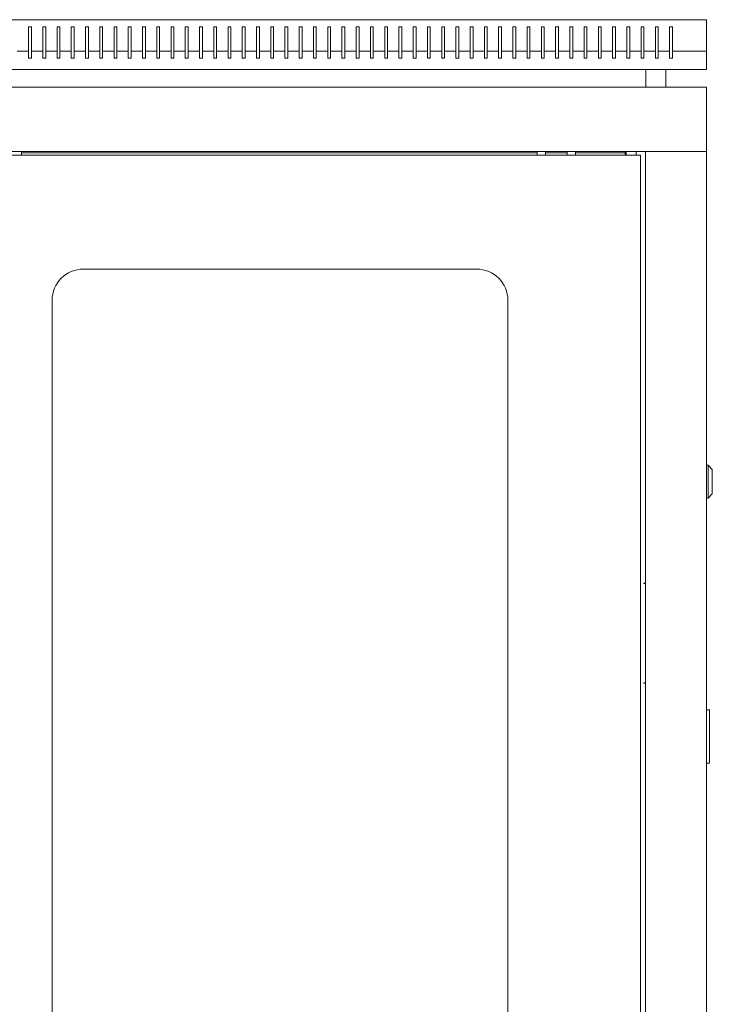
# Model space of a CAD drawing. Units: millimetres. Extents: x -447 to 2121, y -1603 to 610.
# Drawn here: x -202 to 285, y -81 to 610 of the extents above; entities that cross this region are included whole.
import ezdxf

# ---------------------------------------------------------------- set-up
doc = ezdxf.new("R2010")
doc.units = ezdxf.units.MM

# ---------------------------------------------------------------- blocks, each defined once
blk = doc.blocks.new('A$C31A357D9')
at = {"color": 0, "linetype": 'Continuous', "lineweight": 0, "extrusion": (0, 1, 2.22045e-16)}
for p, q in [((-1013.65, -103.52), (-413.65, -103.52)), ((-413.65, -103.52), (-413.65, -125.52)), ((-889.65, -108.52), (-889.65, -125.52)), ((-887.65, -108.52), (-889.65, -108.52)), ((-887.65, -125.52), (-887.65, -108.52)), ((-879.65, -108.52), (-879.65, -125.52)), ((-877.65, -108.52), (-879.65, -108.52)), ((-877.65, -125.52), (-877.65, -108.52)), ((-869.65, -108.52), (-869.65, -125.52)), ((-867.65, -108.52), (-869.65, -108.52)), ((-867.65, -125.52), (-867.65, -108.52)), ((-859.65, -108.52), (-859.65, -125.52)), ((-857.65, -108.52), (-859.65, -108.52)), ((-857.65, -125.52), (-857.65, -108.52)), ((-849.65, -108.52), (-849.65, -125.52)), ((-847.65, -108.52), (-849.65, -108.52)), ((-847.65, -125.52), (-847.65, -108.52)), ((-839.65, -108.52), (-839.65, -125.52)), ((-837.65, -108.52), (-839.65, -108.52)), ((-837.65, -125.52), (-837.65, -108.52)), ((-829.65, -108.52), (-829.65, -125.52)), ((-827.65, -108.52), (-829.65, -108.52)), ((-827.65, -125.52), (-827.65, -108.52)), ((-819.65, -108.52), (-819.65, -125.52)), ((-817.65, -108.52), (-819.65, -108.52)), ((-817.65, -125.52), (-817.65, -108.52)), ((-809.65, -108.52), (-809.65, -125.52)), ((-807.65, -108.52), (-809.65, -108.52)), ((-807.65, -125.52), (-807.65, -108.52)), ((-799.65, -108.52), (-799.65, -125.52)), ((-797.65, -108.52), (-799.65, -108.52)), ((-797.65, -125.52), (-797.65, -108.52)), ((-789.65, -108.52), (-789.65, -125.52)), ((-787.65, -108.52), (-789.65, -108.52)), ((-787.65, -125.52), (-787.65, -108.52)), ((-779.65, -108.52), (-779.65, -125.52)), ((-777.65, -108.52), (-779.65, -108.52)), ((-777.65, -125.52), (-777.65, -108.52)), ((-769.65, -108.52), (-769.65, -125.52)), ((-767.65, -108.52), (-769.65, -108.52)), ((-767.65, -125.52), (-767.65, -108.52)), ((-759.65, -108.52), (-759.65, -125.52)), ((-757.65, -108.52), (-759.65, -108.52)), ((-757.65, -125.52), (-757.65, -108.52)), ((-749.65, -108.52), (-749.65, -125.52)), ((-747.65, -108.52), (-749.65, -108.52)), ((-747.65, -125.52), (-747.65, -108.52)), ((-739.65, -108.52), (-739.65, -125.52)), ((-737.65, -108.52), (-739.65, -108.52)), ((-737.65, -125.52), (-737.65, -108.52)), ((-729.65, -108.52), (-729.65, -125.52)), ((-727.65, -108.52), (-729.65, -108.52)), ((-727.65, -125.52), (-727.65, -108.52)), ((-719.65, -108.52), (-719.65, -125.52)), ((-717.65, -108.52), (-719.65, -108.52)), ((-717.65, -125.52), (-717.65, -108.52)), ((-709.65, -125.52), (-709.65, -108.52)), ((-709.65, -108.52), (-707.65, -108.52)), ((-707.65, -108.52), (-707.65, -125.52)), ((-699.65, -125.52), (-699.65, -108.52)), ((-699.65, -108.52), (-697.65, -108.52)), ((-697.65, -108.52), (-697.65, -125.52)), ((-689.65, -125.52), (-689.65, -108.52)), ((-689.65, -108.52), (-687.65, -108.52)), ((-687.65, -108.52), (-687.65, -125.52)), ((-679.65, -125.52), (-679.65, -108.52)), ((-679.65, -108.52), (-677.65, -108.52)), ((-677.65, -108.52), (-677.65, -125.52)), ((-669.65, -125.52), (-669.65, -108.52)), ((-669.65, -108.52), (-667.65, -108.52)), ((-667.65, -108.52), (-667.65, -125.52)), ((-659.65, -125.52), (-659.65, -108.52)), ((-659.65, -108.52), (-657.65, -108.52)), ((-657.65, -108.52), (-657.65, -125.52)), ((-649.65, -125.52), (-649.65, -108.52)), ((-649.65, -108.52), (-647.65, -108.52)), ((-647.65, -108.52), (-647.65, -125.52)), ((-639.65, -125.52), (-639.65, -108.52)), ((-639.65, -108.52), (-637.65, -108.52)), ((-637.65, -108.52), (-637.65, -125.52)), ((-629.65, -125.52), (-629.65, -108.52)), ((-629.65, -108.52), (-627.65, -108.52)), ((-627.65, -108.52), (-627.65, -125.52)), ((-619.65, -125.52), (-619.65, -108.52)), ((-619.65, -108.52), (-617.65, -108.52)), ((-617.65, -108.52), (-617.65, -125.52)), ((-609.65, -125.52), (-609.65, -108.52)), ((-609.65, -108.52), (-607.65, -108.52)), ((-607.65, -108.52), (-607.65, -125.52)), ((-599.65, -125.52), (-599.65, -108.52)), ((-599.65, -108.52), (-597.65, -108.52)), ((-597.65, -108.52), (-597.65, -125.52)), ((-589.65, -125.52), (-589.65, -108.52)), ((-589.65, -108.52), (-587.65, -108.52)), ((-587.65, -108.52), (-587.65, -125.52)), ((-579.65, -125.52), (-579.65, -108.52)), ((-579.65, -108.52), (-577.65, -108.52)), ((-577.65, -108.52), (-577.65, -125.52)), ((-569.65, -125.52), (-569.65, -108.52)), ((-569.65, -108.52), (-567.65, -108.52)), ((-567.65, -108.52), (-567.65, -125.52)), ((-559.65, -125.52), (-559.65, -108.52)), ((-559.65, -108.52), (-557.65, -108.52)), ((-557.65, -108.52), (-557.65, -125.52)), ((-549.65, -125.52), (-549.65, -108.52)), ((-549.65, -108.52), (-547.65, -108.52)), ((-547.65, -108.52), (-547.65, -125.52)), ((-539.65, -125.52), (-539.65, -108.52)), ((-539.65, -108.52), (-537.65, -108.52)), ((-537.65, -108.52), (-537.65, -125.52)), ((-529.65, -125.52), (-529.65, -108.52)), ((-529.65, -108.52), (-527.65, -108.52)), ((-527.65, -108.52), (-527.65, -125.52)), ((-519.65, -125.52), (-519.65, -108.52)), ((-519.65, -108.52), (-517.65, -108.52)), ((-517.65, -108.52), (-517.65, -125.52)), ((-509.65, -125.52), (-509.65, -108.52)), ((-509.65, -108.52), (-507.65, -108.52)), ((-507.65, -108.52), (-507.65, -125.52)), ((-499.65, -125.52), (-499.65, -108.52)), ((-499.65, -108.52), (-497.65, -108.52)), ((-497.65, -108.52), (-497.65, -125.52)), ((-489.65, -125.52), (-489.65, -108.52)), ((-489.65, -108.52), (-487.65, -108.52)), ((-487.65, -108.52), (-487.65, -125.52)), ((-479.65, -125.52), (-479.65, -108.52)), ((-479.65, -108.52), (-477.65, -108.52)), ((-477.65, -108.52), (-477.65, -125.52)), ((-469.65, -125.52), (-469.65, -108.52)), ((-469.65, -108.52), (-467.65, -108.52)), ((-467.65, -108.52), (-467.65, -125.52)), ((-459.65, -125.52), (-459.65, -108.52)), ((-459.65, -108.52), (-457.65, -108.52)), ((-457.65, -108.52), (-457.65, -125.52)), ((-449.65, -125.52), (-449.65, -108.52)), ((-449.65, -108.52), (-447.65, -108.52)), ((-447.65, -108.52), (-447.65, -125.52)), ((-439.65, -108.52), (-437.65, -108.52)), ((-439.65, -125.52), (-439.65, -108.52)), ((-437.65, -108.52), (-437.65, -125.52)), ((-889.65, -125.52), (-897.65, -125.52)), ((-889.65, -125.52), (-889.65, -130.52)), ((-889.65, -130.52), (-887.65, -130.52)), ((-879.65, -125.52), (-887.65, -125.52)), ((-887.65, -130.52), (-887.65, -125.52)), ((-879.65, -125.52), (-879.65, -130.52)), ((-879.65, -130.52), (-877.65, -130.52)), ((-869.65, -125.52), (-877.65, -125.52)), ((-877.65, -130.52), (-877.65, -125.52)), ((-869.65, -125.52), (-869.65, -130.52)), ((-869.65, -130.52), (-867.65, -130.52)), ((-859.65, -125.52), (-867.65, -125.52)), ((-867.65, -130.52), (-867.65, -125.52)), ((-859.65, -125.52), (-859.65, -130.52)), ((-859.65, -130.52), (-857.65, -130.52)), ((-849.65, -125.52), (-857.65, -125.52)), ((-857.65, -130.52), (-857.65, -125.52)), ((-849.65, -125.52), (-849.65, -130.52)), ((-849.65, -130.52), (-847.65, -130.52)), ((-839.65, -125.52), (-847.65, -125.52)), ((-847.65, -130.52), (-847.65, -125.52)), ((-839.65, -125.52), (-839.65, -130.52)), ((-839.65, -130.52), (-837.65, -130.52)), ((-829.65, -125.52), (-837.65, -125.52)), ((-837.65, -130.52), (-837.65, -125.52)), ((-829.65, -125.52), (-829.65, -130.52)), ((-829.65, -130.52), (-827.65, -130.52)), ((-819.65, -125.52), (-827.65, -125.52)), ((-827.65, -130.52), (-827.65, -125.52)), ((-819.65, -125.52), (-819.65, -130.52)), ((-819.65, -130.52), (-817.65, -130.52)), ((-809.65, -125.52), (-817.65, -125.52)), ((-817.65, -130.52), (-817.65, -125.52)), ((-809.65, -125.52), (-809.65, -130.52)), ((-809.65, -130.52), (-807.65, -130.52)), ((-799.65, -125.52), (-807.65, -125.52)), ((-807.65, -130.52), (-807.65, -125.52)), ((-799.65, -125.52), (-799.65, -130.52)), ((-799.65, -130.52), (-797.65, -130.52)), ((-789.65, -125.52), (-797.65, -125.52)), ((-797.65, -130.52), (-797.65, -125.52)), ((-789.65, -125.52), (-789.65, -130.52)), ((-789.65, -130.52), (-787.65, -130.52)), ((-779.65, -125.52), (-787.65, -125.52)), ((-787.65, -130.52), (-787.65, -125.52)), ((-779.65, -125.52), (-779.65, -130.52)), ((-779.65, -130.52), (-777.65, -130.52)), ((-769.65, -125.52), (-777.65, -125.52)), ((-777.65, -130.52), (-777.65, -125.52)), ((-769.65, -125.52), (-769.65, -130.52)), ((-769.65, -130.52), (-767.65, -130.52)), ((-759.65, -125.52), (-767.65, -125.52)), ((-767.65, -130.52), (-767.65, -125.52)), ((-759.65, -125.52), (-759.65, -130.52)), ((-759.65, -130.52), (-757.65, -130.52)), ((-749.65, -125.52), (-757.65, -125.52)), ((-757.65, -130.52), (-757.65, -125.52)), ((-749.65, -125.52), (-749.65, -130.52)), ((-749.65, -130.52), (-747.65, -130.52)), ((-739.65, -125.52), (-747.65, -125.52)), ((-747.65, -130.52), (-747.65, -125.52)), ((-739.65, -125.52), (-739.65, -130.52)), ((-739.65, -130.52), (-737.65, -130.52)), ((-729.65, -125.52), (-737.65, -125.52)), ((-737.65, -130.52), (-737.65, -125.52)), ((-729.65, -125.52), (-729.65, -130.52)), ((-729.65, -130.52), (-727.65, -130.52)), ((-719.65, -125.52), (-727.65, -125.52)), ((-727.65, -130.52), (-727.65, -125.52)), ((-719.65, -125.52), (-719.65, -130.52)), ((-719.65, -130.52), (-717.65, -130.52)), ((-709.65, -125.52), (-717.65, -125.52)), ((-717.65, -130.52), (-717.65, -125.52)), ((-709.65, -130.52), (-709.65, -125.52)), ((-707.65, -130.52), (-709.65, -130.52)), ((-699.65, -125.52), (-707.65, -125.52)), ((-707.65, -125.52), (-707.65, -130.52)), ((-699.65, -130.52), (-699.65, -125.52)), ((-697.65, -130.52), (-699.65, -130.52)), ((-689.65, -125.52), (-697.65, -125.52)), ((-697.65, -125.52), (-697.65, -130.52)), ((-689.65, -130.52), (-689.65, -125.52)), ((-687.65, -130.52), (-689.65, -130.52)), ((-679.65, -125.52), (-687.65, -125.52)), ((-687.65, -125.52), (-687.65, -130.52)), ((-679.65, -130.52), (-679.65, -125.52)), ((-677.65, -130.52), (-679.65, -130.52)), ((-669.65, -125.52), (-677.65, -125.52)), ((-677.65, -125.52), (-677.65, -130.52)), ((-669.65, -130.52), (-669.65, -125.52)), ((-667.65, -130.52), (-669.65, -130.52)), ((-659.65, -125.52), (-667.65, -125.52)), ((-667.65, -125.52), (-667.65, -130.52)), ((-659.65, -130.52), (-659.65, -125.52)), ((-657.65, -130.52), (-659.65, -130.52)), ((-649.65, -125.52), (-657.65, -125.52)), ((-657.65, -125.52), (-657.65, -130.52)), ((-649.65, -130.52), (-649.65, -125.52)), ((-647.65, -130.52), (-649.65, -130.52)), ((-639.65, -125.52), (-647.65, -125.52)), ((-647.65, -125.52), (-647.65, -130.52)), ((-639.65, -130.52), (-639.65, -125.52)), ((-637.65, -130.52), (-639.65, -130.52)), ((-629.65, -125.52), (-637.65, -125.52)), ((-637.65, -125.52), (-637.65, -130.52)), ((-629.65, -130.52), (-629.65, -125.52)), ((-627.65, -130.52), (-629.65, -130.52)), ((-619.65, -125.52), (-627.65, -125.52)), ((-627.65, -125.52), (-627.65, -130.52)), ((-619.65, -130.52), (-619.65, -125.52)), ((-617.65, -130.52), (-619.65, -130.52)), ((-609.65, -125.52), (-617.65, -125.52)), ((-617.65, -125.52), (-617.65, -130.52)), ((-609.65, -130.52), (-609.65, -125.52)), ((-607.65, -130.52), (-609.65, -130.52)), ((-599.65, -125.52), (-607.65, -125.52)), ((-607.65, -125.52), (-607.65, -130.52)), ((-599.65, -130.52), (-599.65, -125.52)), ((-597.65, -130.52), (-599.65, -130.52)), ((-589.65, -125.52), (-597.65, -125.52)), ((-597.65, -125.52), (-597.65, -130.52)), ((-589.65, -130.52), (-589.65, -125.52)), ((-587.65, -130.52), (-589.65, -130.52)), ((-579.65, -125.52), (-587.65, -125.52)), ((-587.65, -125.52), (-587.65, -130.52)), ((-579.65, -130.52), (-579.65, -125.52)), ((-577.65, -130.52), (-579.65, -130.52)), ((-569.65, -125.52), (-577.65, -125.52)), ((-577.65, -125.52), (-577.65, -130.52)), ((-569.65, -130.52), (-569.65, -125.52)), ((-567.65, -130.52), (-569.65, -130.52)), ((-559.65, -125.52), (-567.65, -125.52)), ((-567.65, -125.52), (-567.65, -130.52)), ((-559.65, -130.52), (-559.65, -125.52)), ((-557.65, -130.52), (-559.65, -130.52)), ((-549.65, -125.52), (-557.65, -125.52)), ((-557.65, -125.52), (-557.65, -130.52)), ((-549.65, -130.52), (-549.65, -125.52)), ((-547.65, -130.52), (-549.65, -130.52)), ((-539.65, -125.52), (-547.65, -125.52)), ((-547.65, -125.52), (-547.65, -130.52)), ((-539.65, -130.52), (-539.65, -125.52)), ((-537.65, -130.52), (-539.65, -130.52)), ((-529.65, -125.52), (-537.65, -125.52)), ((-537.65, -125.52), (-537.65, -130.52)), ((-529.65, -130.52), (-529.65, -125.52)), ((-527.65, -130.52), (-529.65, -130.52)), ((-519.65, -125.52), (-527.65, -125.52)), ((-527.65, -125.52), (-527.65, -130.52)), ((-519.65, -130.52), (-519.65, -125.52)), ((-517.65, -130.52), (-519.65, -130.52)), ((-509.65, -125.52), (-517.65, -125.52)), ((-517.65, -125.52), (-517.65, -130.52)), ((-509.65, -130.52), (-509.65, -125.52)), ((-507.65, -130.52), (-509.65, -130.52)), ((-499.65, -125.52), (-507.65, -125.52)), ((-507.65, -125.52), (-507.65, -130.52)), ((-499.65, -130.52), (-499.65, -125.52)), ((-497.65, -130.52), (-499.65, -130.52)), ((-489.65, -125.52), (-497.65, -125.52)), ((-497.65, -125.52), (-497.65, -130.52)), ((-489.65, -130.52), (-489.65, -125.52)), ((-487.65, -130.52), (-489.65, -130.52)), ((-479.65, -125.52), (-487.65, -125.52)), ((-487.65, -125.52), (-487.65, -130.52)), ((-479.65, -130.52), (-479.65, -125.52)), ((-477.65, -130.52), (-479.65, -130.52)), ((-469.65, -125.52), (-477.65, -125.52)), ((-477.65, -125.52), (-477.65, -130.52)), ((-469.65, -130.52), (-469.65, -125.52)), ((-467.65, -130.52), (-469.65, -130.52)), ((-459.65, -125.52), (-467.65, -125.52)), ((-467.65, -125.52), (-467.65, -130.52)), ((-459.65, -130.52), (-459.65, -125.52)), ((-457.65, -130.52), (-459.65, -130.52)), ((-449.65, -125.52), (-457.65, -125.52)), ((-457.65, -125.52), (-457.65, -130.52)), ((-449.65, -130.52), (-449.65, -125.52)), ((-447.65, -130.52), (-449.65, -130.52)), ((-439.65, -125.52), (-447.65, -125.52)), ((-447.65, -125.52), (-447.65, -130.52)), ((-439.65, -130.52), (-439.65, -125.52)), ((-437.65, -130.52), (-439.65, -130.52)), ((-413.65, -125.52), (-437.65, -125.52)), ((-437.65, -125.52), (-437.65, -130.52)), ((-413.65, -138.52), (-413.65, -125.52)), ((-1013.65, -138.52), (-413.65, -138.52)), ((-456.4, -150.92), (-456.4, -138.52)), ((-442.4, -150.92), (-442.4, -138.52)), ((-413.65, -150.92), (-1013.65, -150.92)), ((-413.65, -150.92), (-413.65, -195.92)), ((-413.65, -195.92), (-1013.65, -195.92)), ((-460.15, -198.47), (-966.15, -198.47)), ((-894.65, -198.47), (-894.65, -195.92)), ((-894.65, -196.92), (-532.65, -196.92)), ((-532.65, -198.47), (-532.65, -195.92)), ((-526.65, -198.47), (-526.65, -195.92)), ((-526.65, -196.92), (-511.65, -196.92)), ((-511.65, -198.47), (-511.65, -195.92)), ((-505.65, -198.47), (-505.65, -195.92)), ((-505.65, -196.92), (-470.75, -196.92)), ((-470.75, -195.92), (-470.75, -198.47)), ((-470.15, -195.92), (-470.15, -198.47)), ((-463.15, -195.92), (-463.15, -198.47)), ((-460.15, -198.47), (-460.15, -1302.47)), ((-456.65, -1305.02), (-456.65, -195.92)), ((-454.25, -195.92), (-456.65, -195.92)), ((-416.05, -195.92), (-454.25, -195.92)), ((-416.05, -195.92), (-413.65, -195.92)), ((-413.65, -195.92), (-413.65, -1305.02)), ((-575.15, -278.47), (-851.15, -278.47)), ((-873.15, -300.47), (-873.15, -1200.47)), ((-553.15, -300.47), (-553.15, -1200.47)), ((-413.65, -416.17), (-412.65, -416.17)), ((-412.65, -416.17), (-412.65, -427.67)), ((-409.65, -419.17), (-412.65, -416.17)), ((-409.65, -427.67), (-409.65, -419.17)), ((-412.65, -427.67), (-412.65, -439.17)), ((-409.65, -436.17), (-409.65, -427.67)), ((-413.65, -439.17), (-412.65, -439.17)), ((-409.65, -436.17), (-412.65, -439.17)), ((-457.65, -498.92), (-457.65, -499.12)), ((-457.65, -498.92), (-456.65, -498.92)), ((-457.65, -499.12), (-456.65, -499.12)), ((-457.65, -568.72), (-457.65, -568.92)), ((-456.65, -568.72), (-457.65, -568.72)), ((-457.65, -568.92), (-456.65, -568.92)), ((-413.65, -587.67), (-411.65, -587.67)), ((-411.65, -588.67), (-411.65, -587.67)), ((-411.65, -588.67), (-411.65, -624.17)), ((-411.65, -625.17), (-413.65, -625.17)), ((-411.65, -625.17), (-411.65, -624.17))]:
    blk.add_line(p, q, dxfattribs=at)
at = {"color": 0, "linetype": 'Continuous', "lineweight": 0}
blk.add_arc((-851.15, -300.47), 22, 90, 180, dxfattribs=at)
at = {"color": 0, "linetype": 'Continuous', "lineweight": 0, "extrusion": (0, 2.22045e-16, -1)}
blk.add_arc((575.15, -300.47), 22, 90, 180, dxfattribs=at)

msp = doc.modelspace()

# ---------------------------------------------------------------- block references
msp.add_blockref('A$C31A357D9', (694.293, 713.796))

doc.saveas('drawing.dxf')
